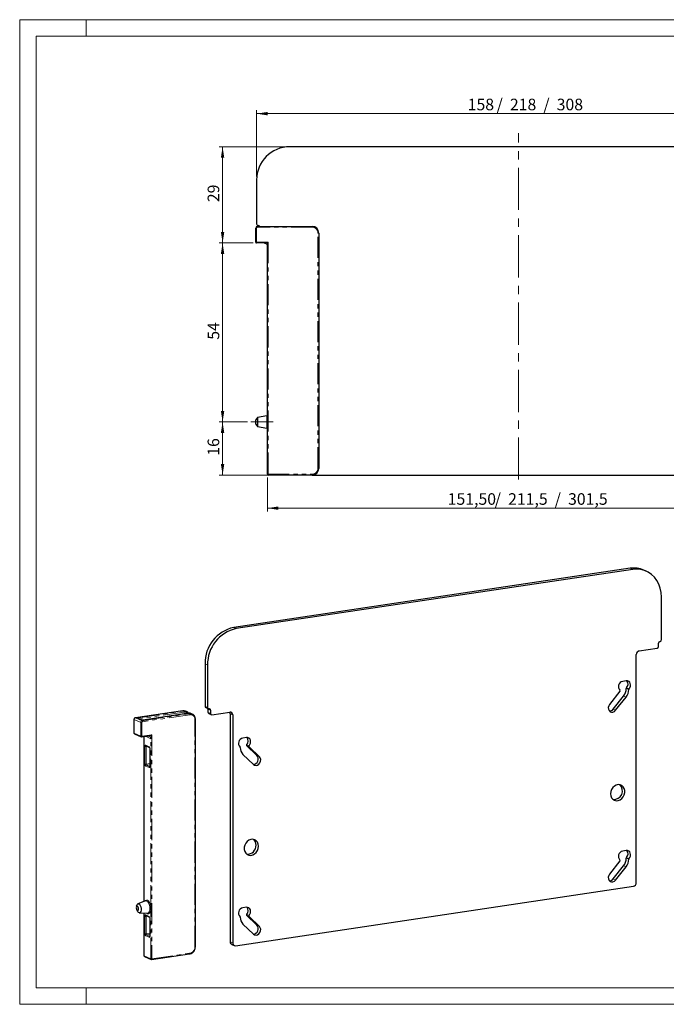
# Model space of a CAD drawing. Units: millimetres. Extents: x -120 to 632, y 0 to 540.
# Drawn here: x 0 to 195, y 0 to 297 of the extents above; entities that cross this region are included whole.
import ezdxf

# ---------------------------------------------------------------- set-up
doc = ezdxf.new("R2010")
doc.units = ezdxf.units.MM
doc.linetypes.add('CENTERX2', pattern=[20.32, 12.7, -2.54, 2.54, -2.54])
doc.linetypes.add('PHANTOM', pattern=[12.7, 6.35, -1.27, 1.27, -1.27, 1.27, -1.27])
doc.styles.add('SLDTEXTSTYLE0', font='TXT', dxfattribs={"width": 0.605})
doc.styles.add('SLDTEXTSTYLE3', font='TXT', dxfattribs={"width": 0.565625})
doc.styles.add('SLDTEXTSTYLE4', font='TXT', dxfattribs={"width": 0.5735})
doc.dimstyles.new('SLDDIMSTYLE0', dxfattribs={"dimtxt": 3.5, "dimasz": 3.302, "dimexe": 0, "dimexo": 0.0625, "dimgap": 0.875, "dimtad": 1, "dimtoh": 1, "dimrnd": 1e-09, "dimzin": 12, "dimdsep": 46, "dimtxsty": 'SLDTEXTSTYLE0', "dimsah": 1, "dimcen": 0.09, "dimadec": 0, "dimazin": 0, "dimtfac": 1, "dimtofl": 0, "dimtmove": 0, "dimatfit": 3, "dimfxl": 1, "dimfrac": 2, "dimtolj": 1, "dimtzin": 12, "dimarcsym": 0})

# ---------------------------------------------------------------- blocks, each defined once
blk = doc.blocks.new('*D5')
at = {"color": 7, "linetype": 'Continuous', "lineweight": 0}
for p, q in [((71.41, 249.66), (71.41, 269.66)), ((71.41, 268.66), (229.41, 268.66)), ((229.41, 249.66), (229.41, 269.66))]:
    blk.add_line(p, q, dxfattribs=at)
for points in [[(71.41, 268.66), (74.71, 268.15), (74.71, 269.16)], [(229.41, 268.66), (226.11, 269.16), (226.11, 268.15)]]:
    blk.add_solid(points, dxfattribs=at)
at = {"color": 7, "linetype": 'Continuous', "lineweight": 0, "char_height": 3.5, "attachment_point": 1}
for s, insert, style in [('  /  218  /  308', (141.63, 273.17), 'SLDTEXTSTYLE3'), ('158', (135.05, 273.17), 'SLDTEXTSTYLE0')]:
    blk.add_mtext(s, dxfattribs=dict(at, insert=insert, style=style))
blk = doc.blocks.new('*D6')
at = {"color": 7, "linetype": 'Continuous', "lineweight": 0}
for p, q in [((68.65, 175.66), (60.16, 175.66)), ((61.16, 175.66), (61.16, 159.66)), ((80.16, 159.66), (60.16, 159.66))]:
    blk.add_line(p, q, dxfattribs=at)
for points in [[(61.16, 175.66), (60.65, 172.35), (61.67, 172.35)], [(61.16, 159.66), (61.67, 162.96), (60.65, 162.96)]]:
    blk.add_solid(points, dxfattribs=at)
at = {"color": 7, "linetype": 'Continuous', "lineweight": 0, "insert": (56.65, 165.47), "char_height": 3.5, "attachment_point": 1, "rotation": 90, "style": 'SLDTEXTSTYLE0'}
blk.add_mtext('16', dxfattribs=at)
blk = doc.blocks.new('*D7')
at = {"color": 7, "linetype": 'Continuous', "lineweight": 0}
for p, q in [((70.41, 229.66), (60.16, 229.66)), ((61.16, 175.66), (61.16, 229.66)), ((68.65, 175.66), (60.16, 175.66))]:
    blk.add_line(p, q, dxfattribs=at)
for points in [[(61.16, 229.66), (60.65, 226.35), (61.67, 226.35)], [(61.16, 175.66), (61.67, 178.96), (60.65, 178.96)]]:
    blk.add_solid(points, dxfattribs=at)
at = {"color": 7, "linetype": 'Continuous', "lineweight": 0, "insert": (56.65, 200.47), "char_height": 3.5, "attachment_point": 1, "rotation": 90, "style": 'SLDTEXTSTYLE0'}
blk.add_mtext('54', dxfattribs=at)
blk = doc.blocks.new('*D8')
at = {"color": 7, "linetype": 'Continuous', "lineweight": 0}
for p, q in [((80.41, 258.66), (60.16, 258.66)), ((61.16, 229.66), (61.16, 258.66)), ((70.41, 229.66), (60.16, 229.66))]:
    blk.add_line(p, q, dxfattribs=at)
for points in [[(61.16, 258.66), (60.65, 255.35), (61.67, 255.35)], [(61.16, 229.66), (61.67, 232.96), (60.65, 232.96)]]:
    blk.add_solid(points, dxfattribs=at)
at = {"color": 7, "linetype": 'Continuous', "lineweight": 0, "insert": (56.65, 241.97), "char_height": 3.5, "attachment_point": 1, "rotation": 90, "style": 'SLDTEXTSTYLE0'}
blk.add_mtext('29', dxfattribs=at)
blk = doc.blocks.new('*D9')
at = {"color": 7, "linetype": 'Continuous', "lineweight": 0}
for p, q in [((74.66, 158.91), (74.66, 148.66)), ((226.16, 158.91), (226.16, 148.66)), ((74.66, 149.66), (226.16, 149.66))]:
    blk.add_line(p, q, dxfattribs=at)
for points in [[(74.66, 149.66), (77.96, 149.15), (77.96, 150.16)], [(226.16, 149.66), (222.86, 150.16), (222.86, 149.15)]]:
    blk.add_solid(points, dxfattribs=at)
at = {"color": 7, "linetype": 'Continuous', "lineweight": 0, "char_height": 3.5, "attachment_point": 1}
for s, insert, style in [('  /  211,5  /  301,5', (141.08, 154.17), 'SLDTEXTSTYLE4'), ('151,50', (129.02, 154.17), 'SLDTEXTSTYLE0')]:
    blk.add_mtext(s, dxfattribs=dict(at, insert=insert, style=style))

msp = doc.modelspace()

# ---------------------------------------------------------------- linework, layer by layer
at = {"color": 7, "linetype": 'Continuous', "lineweight": 0}
for p, q in [((420, 297), (0, 297)), ((0, 297), (0, 0)), ((20, 297), (20, 292)), ((20, 5), (20, 0)), ((0, 0), (420, 0))]:
    msp.add_line(p, q, dxfattribs=at)
at = {"color": 7, "linetype": 'Continuous', "lineweight": 15}
for p, q in [((415, 292), (5, 292)), ((5, 292), (5, 5)), ((5, 5), (415, 5))]:
    msp.add_line(p, q, dxfattribs=at)
at = {"color": 7, "linetype": 'CENTERX2', "lineweight": 0}
for p, q in [((150.407, 158.322), (150.407, 262.802)), ((76.45, 175.657), (69.649, 175.657))]:
    msp.add_line(p, q, dxfattribs=at)
at = {"color": 7, "linetype": 'Continuous', "lineweight": 30}
for p, q in [((219.407, 258.657), (81.407, 258.657)), ((71.407, 248.657), (71.407, 235.407)), ((71.657, 234.657), (88.157, 234.657)), ((71.157, 229.907), (71.157, 234.157)), ((90.157, 232.657), (90.157, 161.657)), ((73.657, 229.657), (71.407, 229.657)), ((74.657, 176.329), (74.657, 228.657)), ((71.649, 177.027), (71.157, 176.323)), ((71.157, 175.657), (71.157, 176.323)), ((71.157, 174.99), (71.157, 175.657)), ((74.45, 177.52), (71.649, 177.027)), ((71.649, 177.027), (71.649, 174.287)), ((71.157, 174.99), (71.649, 174.287)), ((71.649, 174.287), (74.45, 173.793)), ((74.657, 159.907), (74.657, 174.985)), ((88.157, 159.657), (74.907, 159.657)), ((88.157, 159.657), (212.657, 159.657)), ((184.05, 131.518), (64.539, 113.659)), ((184.8, 131.182), (65.289, 113.323)), ((188.891, 130.648), (188.141, 130.984)), ((193.46, 110.018), (193.46, 122.817)), ((186.749, 106.6), (192.161, 107.409)), ((192.594, 107.957), (192.594, 108.923)), ((185.883, 36.683), (185.883, 105.505)), ((55.878, 102.706), (55.878, 89.908)), ((56.628, 102.37), (56.628, 89.571)), ((182.851, 97.566), (181.769, 97.404)), ((180.96, 94.426), (177.819, 90.453)), ((178.906, 89.015), (182.048, 92.988)), ((179.656, 88.679), (182.798, 92.651)), ((56.107, 89.516), (56.857, 89.18)), ((49.154, 88.563), (34.865, 86.428)), ((36.72, 85.769), (35.72, 86.217)), ((35.72, 86.217), (35.721, 86.217)), ((50.904, 87.779), (37.264, 85.741)), ((50.259, 88.339), (50.009, 88.451)), ((52.009, 87.554), (51.759, 87.666)), ((56.744, 89.071), (56.744, 88.105)), ((56.973, 87.714), (57.723, 87.377)), ((57.494, 88.735), (57.494, 87.769)), ((57.927, 87.351), (63.34, 88.16)), ((63.456, 87.659), (63.456, 18.837)), ((64.206, 87.323), (64.206, 18.501)), ((34.435, 85.907), (34.435, 81.802)), ((52.957, 17.375), (52.957, 85.956)), ((34.583, 81.574), (36.583, 80.677)), ((36.722, 80.658), (38.724, 80.957)), ((37.466, 80.769), (37.466, 30.988)), ((68.32, 80.452), (67.237, 80.29)), ((38.114, 77.939), (39.114, 77.49)), ((71.519, 75.017), (68.378, 78.051)), ((72.269, 74.681), (69.128, 77.715)), ((39.216, 77.123), (39.216, 71.811)), ((67.291, 75.391), (70.432, 72.357)), ((182.851, 46.372), (181.769, 46.21)), ((180.96, 43.232), (177.819, 39.259)), ((178.906, 37.821), (182.048, 41.794)), ((179.656, 37.485), (182.798, 41.457)), ((65.072, 17.664), (185.017, 35.587)), ((35.255, 29.741), (35.157, 29.288)), ((37.96, 31.167), (35.63, 30.322)), ((35.279, 28.476), (35.504, 28.072)), ((36.033, 27.626), (38.508, 27.498)), ((37.466, 27.552), (37.466, 14.64)), ((38.114, 26.745), (39.114, 26.296)), ((68.32, 29.258), (67.237, 29.096)), ((71.519, 23.823), (68.378, 26.857)), ((39.216, 25.929), (39.216, 20.617)), ((67.291, 24.197), (70.432, 21.163)), ((72.269, 23.487), (69.128, 26.521)), ((63.913, 18.054), (64.663, 17.718)), ((39.753, 13.496), (51.228, 15.211)), ((37.614, 14.412), (39.614, 13.515))]:
    msp.add_line(p, q, dxfattribs=at)
at = {"color": 8, "linetype": 'PHANTOM', "lineweight": 0}
for p, q in [((71.657, 234.657), (71.657, 234.407)), ((88.157, 234.407), (88.157, 234.657)), ((71.407, 234.157), (71.157, 234.157)), ((71.407, 234.157), (71.407, 229.907)), ((88.157, 234.407), (71.657, 234.407)), ((90.157, 232.657), (89.907, 232.657)), ((89.907, 161.657), (89.907, 232.657)), ((71.407, 229.907), (71.157, 229.907)), ((71.407, 229.657), (71.407, 229.907)), ((71.407, 229.907), (74.907, 229.907)), ((74.907, 229.907), (74.907, 159.907)), ((74.45, 176.25), (74.45, 177.52)), ((74.45, 173.793), (74.45, 175.064)), ((89.907, 161.657), (90.157, 161.657)), ((74.907, 159.907), (74.657, 159.907)), ((74.907, 159.657), (74.907, 159.907)), ((74.907, 159.907), (88.157, 159.907)), ((88.157, 159.657), (88.157, 159.907)), ((184.8, 131.182), (184.05, 131.518)), ((64.539, 113.659), (65.289, 113.323)), ((56.628, 102.37), (55.878, 102.706)), ((182.859, 95.295), (183.609, 94.958)), ((182.923, 95.454), (183.673, 95.118)), ((182.048, 92.988), (182.798, 92.651)), ((55.878, 89.908), (56.628, 89.571)), ((49.191, 88.557), (34.902, 86.422)), ((34.902, 86.422), (36.902, 85.526)), ((36.618, 85.782), (35.618, 86.23)), ((35.801, 86.407), (49.441, 88.445)), ((49.566, 88.148), (35.952, 86.113)), ((36.902, 85.526), (51.191, 87.661)), ((51.316, 87.363), (37.027, 85.228)), ((50.941, 87.773), (37.301, 85.735)), ((49.441, 88.445), (49.191, 88.557)), ((51.191, 87.661), (50.941, 87.773)), ((57.494, 88.735), (56.744, 89.071)), ((56.744, 88.105), (57.494, 87.769)), ((64.206, 87.323), (63.456, 87.659)), ((178.906, 89.015), (179.656, 88.679)), ((36.469, 84.978), (34.469, 85.875)), ((34.469, 85.875), (34.469, 81.769)), ((36.469, 80.873), (36.469, 84.978)), ((36.81, 84.954), (36.81, 80.849)), ((52.832, 17.319), (52.832, 85.899)), ((34.469, 81.769), (36.469, 80.873)), ((36.81, 80.849), (39.841, 81.302)), ((37.5, 80.774), (37.5, 31)), ((39.5, 80.118), (37.903, 80.834)), ((39.841, 81.302), (39.841, 13.687)), ((37.75, 72.451), (37.75, 77.764)), ((38, 78.134), (39, 77.686)), ((38.441, 77.792), (38.091, 77.74)), ((38.091, 77.74), (38.091, 72.427)), ((39.5, 29.573), (39.5, 80.118)), ((68.378, 78.051), (69.128, 77.715)), ((68.391, 78.339), (69.141, 78.003)), ((39.25, 77.091), (39.25, 71.779)), ((71.519, 75.017), (72.269, 74.681)), ((39, 71.408), (38, 71.856)), ((38.091, 72.427), (39.216, 72.595)), ((39.216, 72.279), (38.216, 72.13)), ((38.216, 72.13), (39.216, 71.681)), ((182.048, 41.794), (182.798, 41.457)), ((182.859, 44.101), (183.609, 43.764)), ((182.923, 44.26), (183.673, 43.924)), ((178.906, 37.821), (179.656, 37.485)), ((37.5, 27.55), (37.5, 14.607)), ((38, 26.94), (39, 26.492)), ((39.5, 13.711), (39.5, 28.275)), ((68.378, 26.857), (69.128, 26.521)), ((68.391, 27.145), (69.141, 26.809)), ((37.75, 21.257), (37.75, 26.569)), ((38.441, 26.598), (38.091, 26.546)), ((38.091, 26.546), (38.091, 21.233)), ((39.25, 25.897), (39.25, 20.584)), ((71.519, 23.823), (72.269, 23.487)), ((38.091, 21.233), (39.216, 21.401)), ((39.216, 21.085), (38.216, 20.936)), ((38.216, 20.936), (39.216, 20.487)), ((39, 20.214), (38, 20.662)), ((63.456, 18.837), (64.206, 18.501)), ((39.841, 13.687), (51.316, 15.402)), ((37.5, 14.607), (39.5, 13.711))]:
    msp.add_line(p, q, dxfattribs=at)
at = {"color": 8, "linetype": 'PHANTOM', "lineweight": 0, "flags": 128}
for points in [[(74.418, 229.809), (74.576, 229.841), (74.74, 229.874), (74.907, 229.907)], [(74.907, 229.907), (74.874, 229.74), (74.841, 229.576), (74.809, 229.418)], [(74.657, 176.329), (74.653, 176.315), (74.642, 176.301), (74.624, 176.289), (74.599, 176.277), (74.568, 176.268), (74.532, 176.26), (74.493, 176.254), (74.45, 176.25)], [(74.45, 175.064), (74.493, 175.06), (74.532, 175.054), (74.568, 175.046), (74.599, 175.036), (74.624, 175.025), (74.642, 175.012), (74.653, 174.999), (74.657, 174.985)], [(34.865, 86.428), (34.877, 86.429), (34.902, 86.422)], [(35.618, 86.23), (35.578, 86.254), (35.555, 86.278), (35.552, 86.304), (35.568, 86.329), (35.603, 86.352), (35.655, 86.374), (35.722, 86.392), (35.801, 86.407)], [(49.191, 88.557), (49.167, 88.564), (49.154, 88.563)], [(50.941, 87.773), (50.917, 87.779), (50.904, 87.779)], [(37.264, 85.74), (37.277, 85.741), (37.301, 85.735)], [(52.957, 85.956), (52.956, 85.951), (52.948, 85.939), (52.931, 85.927), (52.905, 85.916), (52.871, 85.907), (52.832, 85.899)], [(36.722, 80.658), (36.733, 80.661), (36.755, 80.673), (36.774, 80.695), (36.789, 80.724), (36.801, 80.761), (36.808, 80.803), (36.81, 80.849)], [(37.75, 77.764), (37.755, 77.856), (37.769, 77.94), (37.792, 78.013), (37.823, 78.072), (37.861, 78.115), (37.904, 78.141), (37.951, 78.147), (38, 78.134)], [(39.25, 71.779), (39.245, 71.686), (39.231, 71.602), (39.208, 71.529), (39.177, 71.47), (39.139, 71.427), (39.095, 71.402), (39.049, 71.395), (39, 71.408)], [(37.709, 31.076), (37.884, 31.303), (38.176, 31.457), (38.5, 31.41), (38.823, 31.167), (39.116, 30.751), (39.349, 30.202), (39.5, 29.573)], [(39.204, 29.523), (39.071, 30.078), (38.865, 30.563), (38.607, 30.931), (38.321, 31.146), (38.035, 31.187), (37.96, 31.167)], [(37.75, 26.569), (37.755, 26.662), (37.769, 26.746), (37.792, 26.819), (37.823, 26.878), (37.861, 26.921), (37.904, 26.947), (37.951, 26.953), (38, 26.94)], [(39.5, 28.275), (39.349, 27.782), (39.116, 27.442), (38.823, 27.288), (38.5, 27.335), (38.242, 27.512)], [(38.508, 27.498), (38.607, 27.504), (38.865, 27.64), (39.071, 27.941), (39.204, 28.377)], [(39.25, 20.584), (39.245, 20.492), (39.231, 20.408), (39.208, 20.335), (39.177, 20.276), (39.139, 20.233), (39.095, 20.207), (39.049, 20.201), (39, 20.214)], [(51.228, 15.211), (51.239, 15.213), (51.261, 15.226), (51.279, 15.248), (51.295, 15.277), (51.307, 15.314), (51.314, 15.356), (51.316, 15.402)], [(52.832, 17.319), (52.871, 17.326), (52.905, 17.335), (52.931, 17.346), (52.948, 17.358), (52.956, 17.371), (52.957, 17.375)], [(39.753, 13.496), (39.764, 13.499), (39.786, 13.511), (39.805, 13.533), (39.82, 13.563), (39.832, 13.599), (39.839, 13.641), (39.841, 13.687)]]:
    msp.add_lwpolyline(points, dxfattribs=at)
at = {"color": 7, "linetype": 'Continuous', "lineweight": 30, "flags": 128}
for points in [[(193.46, 122.817), (193.372, 124.178), (193.109, 125.486), (192.678, 126.712), (192.085, 127.833), (191.345, 128.826), (190.471, 129.67), (189.482, 130.348), (188.398, 130.846), (187.24, 131.155), (186.033, 131.268), (184.8, 131.182)], [(183.673, 95.118), (183.939, 95.487), (184.103, 95.915), (184.15, 96.362), (184.075, 96.786), (183.886, 97.148), (183.6, 97.413), (183.244, 97.557), (182.851, 97.566)], [(56.744, 89.071), (56.736, 89.164), (56.714, 89.244)], [(177.819, 90.453), (177.561, 90.002), (177.444, 89.499), (177.483, 89.003), (177.674, 88.576), (177.993, 88.268), (178.402, 88.116), (178.851, 88.139), (179.287, 88.335), (179.656, 88.679)], [(69.141, 78.003), (69.407, 78.372), (69.571, 78.801), (69.618, 79.248), (69.543, 79.672), (69.354, 80.034), (69.068, 80.299), (68.712, 80.443), (68.32, 80.452)], [(70.432, 72.357), (70.802, 72.124), (71.237, 72.059), (71.687, 72.17), (72.096, 72.444), (72.415, 72.847), (72.605, 73.332), (72.645, 73.839), (72.528, 74.307), (72.269, 74.681)], [(178.088, 63.53), (178.169, 62.89), (178.404, 62.322), (178.776, 61.868), (179.257, 61.561), (179.813, 61.423), (180.401, 61.466), (180.978, 61.686), (181.502, 62.067), (181.933, 62.58), (182.239, 63.188), (182.398, 63.845), (182.398, 64.503), (182.239, 65.112), (181.933, 65.628), (181.502, 66.013), (180.978, 66.237), (180.401, 66.285), (179.813, 66.152), (179.257, 65.849), (178.776, 65.398), (178.404, 64.832), (178.169, 64.193), (178.088, 63.53)], [(72, 47.677), (71.92, 48.317), (71.685, 48.885), (71.313, 49.339), (70.831, 49.647), (70.276, 49.784), (69.687, 49.741), (69.11, 49.521), (68.587, 49.14), (68.156, 48.627), (67.849, 48.019), (67.69, 47.362), (67.69, 46.704), (67.849, 46.095), (68.156, 45.579), (68.587, 45.194), (69.11, 44.97), (69.687, 44.923), (70.276, 45.055), (70.831, 45.359), (71.313, 45.81), (71.685, 46.376), (71.92, 47.014), (72, 47.677)], [(183.673, 43.924), (183.939, 44.293), (184.103, 44.721), (184.15, 45.168), (184.075, 45.592), (183.886, 45.954), (183.6, 46.219), (183.244, 46.363), (182.851, 46.372)], [(177.819, 39.259), (177.561, 38.808), (177.444, 38.305), (177.483, 37.809), (177.674, 37.382), (177.993, 37.074), (178.402, 36.922), (178.851, 36.945), (179.287, 37.141), (179.656, 37.485)], [(35.255, 29.741), (35.256, 29.748), (35.389, 30.102), (35.59, 30.304), (35.832, 30.329), (36.083, 30.172), (36.308, 29.854), (36.477, 29.419), (36.568, 28.925), (36.568, 28.438), (36.477, 28.026), (36.308, 27.743), (36.083, 27.627), (35.832, 27.694), (35.59, 27.936), (35.504, 28.072)], [(35.802, 28.77), (35.777, 29.028), (35.704, 29.269), (35.596, 29.457), (35.469, 29.563), (35.341, 29.572), (35.233, 29.48), (35.161, 29.304), (35.135, 29.069), (35.161, 28.811), (35.233, 28.57), (35.341, 28.382), (35.469, 28.276), (35.596, 28.268), (35.704, 28.359), (35.777, 28.535), (35.802, 28.77)], [(69.141, 26.809), (69.407, 27.178), (69.571, 27.607), (69.618, 28.054), (69.543, 28.478), (69.354, 28.84), (69.068, 29.105), (68.712, 29.249), (68.32, 29.258)], [(70.432, 21.163), (70.802, 20.93), (71.237, 20.865), (71.687, 20.976), (72.096, 21.25), (72.415, 21.653), (72.605, 22.138), (72.645, 22.645), (72.528, 23.113), (72.269, 23.487)]]:
    msp.add_lwpolyline(points, dxfattribs=at)
at = {"color": 7, "linetype": 'Continuous', "lineweight": 30}
for centre, radius, start, end in [((81.407, 248.657), 10, 90, 180), ((71.657, 234.157), 0.5, 90, 180), ((71.907, 235.407), 0.5, 180, 270), ((71.907, 234.407), 0.5, 30, 90), ((88.157, 232.657), 2, 0, 90), ((71.407, 229.907), 0.25, 180, 270), ((74.407, 177.767), 0.25, 280, 0), ((74.407, 173.547), 0.25, 0, 80), ((88.157, 161.657), 2, 270, 0), ((74.907, 159.907), 0.25, 180, 270), ((185.19, 124.321), 7.287, 66.11697, 99.00253), ((66.806, 102.967), 10.931, 101.97153, 181.36521), ((67.659, 102.549), 11.032, 102.40799, 180.92875), ((192.911, 110.008), 0.55, 282.24954, 1.08706), ((192.045, 107.946), 0.55, 282.24974, 1.08704), ((193.144, 108.933), 0.55, 102.24845, 181.08814), ((186.982, 105.526), 1.099, 102.24905, 181.08763), ((182.061, 95.843), 1.588, 100.60151, 225.48448), ((179.101, 95.321), 3.759, 321.63033, 359.60092), ((183.094, 95.293), 0.235, 136.78426, 179.60677), ((181.84, 96.588), 1.569, 313.67521, 39.14504), ((183.844, 94.957), 0.235, 136.78426, 179.60677), ((180.808, 94.562), 0.204, 318.31032, 46.9027), ((179.851, 94.985), 3.759, 321.63033, 359.60092), ((56.291, 89.886), 0.414, 177.03226, 243.49885), ((57.015, 89.539), 0.388, 175.18688, 276.79931), ((57.107, 88.767), 0.388, 355.1856, 96.80059), ((49.419, 87.12), 1.456, 66.09761, 99.02204), ((49.671, 87.027), 1.437, 54.67869, 99.20797), ((51.169, 86.335), 1.456, 66.09761, 99.02204), ((51.421, 86.243), 1.437, 54.67869, 99.20797), ((57.157, 88.084), 0.414, 177.03181, 243.49755), ((57.881, 87.736), 0.388, 175.18688, 276.79906), ((62.517, 87.672), 0.939, 359.23323, 31.10036), ((63.432, 87.388), 0.777, 355.18619, 96.79988), ((177.774, 89.844), 1.403, 270.35102, 323.79113), ((34.685, 81.802), 0.25, 180, 245.85389), ((36.685, 80.905), 0.25, 245.85389, 278.49878), ((67.529, 78.729), 1.588, 100.60149, 225.48426), ((67.308, 79.474), 1.569, 313.675, 39.14525), ((66.306, 77.462), 0.173, 358.08865, 50.78449), ((69.323, 77.382), 2.844, 178.51369, 224.41529), ((68.538, 78.188), 0.211, 134.17978, 220.67708), ((69.288, 77.852), 0.211, 134.17978, 220.67708), ((70.318, 73.98), 1.587, 272.75425, 40.81541), ((179.101, 64.37), 2.595, 265.01237, 46.69548), ((68.628, 47.905), 2.625, 266.28459, 2.37954), ((69.116, 48.101), 2.136, 357.66366, 50.9022), ((182.061, 44.649), 1.588, 100.60156, 225.48444), ((181.84, 45.394), 1.569, 313.67538, 39.14486), ((180.808, 43.367), 0.204, 318.31044, 46.90256), ((179.101, 44.127), 3.759, 321.63024, 359.60101), ((179.851, 43.791), 3.759, 321.63024, 359.60101), ((183.094, 44.099), 0.235, 136.78492, 179.60589), ((183.844, 43.763), 0.235, 136.78492, 179.60589), ((177.774, 38.649), 1.403, 270.35096, 323.79115), ((184.783, 36.662), 1.099, 282.24863, 1.08834), ((67.529, 27.535), 1.588, 100.60154, 225.48422), ((68.538, 26.994), 0.211, 134.17995, 220.67692), ((67.308, 28.28), 1.569, 313.67517, 39.14508), ((69.288, 26.658), 0.211, 134.17995, 220.67692), ((66.306, 26.268), 0.173, 358.08973, 50.78369), ((69.323, 26.188), 2.844, 178.51358, 224.4154), ((70.318, 22.785), 1.587, 272.75429, 40.81539), ((64.282, 18.794), 0.827, 177.02996, 243.49963), ((64.98, 18.436), 0.777, 175.18535, 276.80035), ((37.716, 14.64), 0.25, 180, 245.85389), ((39.716, 13.743), 0.25, 245.85389, 278.49878)]:
    msp.add_arc(centre, radius, start, end, dxfattribs=at)
at = {"color": 8, "linetype": 'PHANTOM', "lineweight": 0}
for centre, radius, start, end in [((71.657, 234.157), 0.25, 90, 180), ((88.157, 232.657), 1.75, 0, 90), ((88.157, 161.657), 1.75, 270, 0), ((35.018, 85.885), 0.55, 102.24837, 181.08822), ((35.647, 86.051), 0.182, 66.10138, 99.0205), ((35.588, 86.144), 0.338, 356.72296, 50.9669), ((49.224, 88.179), 0.343, 354.76189, 50.81708), ((49.767, 86.908), 1.256, 41.9914, 99.18803), ((50.974, 87.395), 0.343, 354.76183, 50.81711), ((51.477, 86.014), 1.359, 355.1858, 96.80007), ((34.477, 85.917), 0.0435, 193.65864, 258.31675), ((37.018, 84.988), 0.55, 102.24837, 181.08822), ((36.689, 85.676), 0.732, 252.50617, 279.55937), ((36.647, 85.602), 0.182, 66.13434, 99.02312), ((37.058, 87.178), 1.464, 252.50652, 279.55926), ((37.085, 84.96), 0.275, 102.24985, 181.08619), ((36.685, 85.259), 0.343, 354.76183, 50.81711), ((34.477, 81.812), 0.0436, 193.68605, 258.30553), ((34.675, 81.759), 0.207, 177.0333, 243.49629), ((36.675, 80.862), 0.207, 177.0333, 243.49629), ((36.689, 81.571), 0.732, 252.50617, 279.55937), ((37.97, 78.462), 0.732, 252.50619, 279.55935), ((38.206, 78.124), 0.207, 177.03278, 243.49681), ((38.304, 77.768), 0.214, 134.44251, 187.53277), ((39.206, 77.675), 0.207, 177.02158, 243.78261), ((38.566, 77.154), 0.687, 354.76208, 50.81664), ((39.259, 77.134), 0.0436, 193.6953, 258.31221), ((38.434, 72.388), 0.687, 174.76202, 230.81676), ((37.97, 73.149), 0.732, 252.50619, 279.55935), ((38.275, 71.861), 0.275, 102.24953, 181.0878), ((38.433, 72.396), 0.343, 174.76206, 230.81665), ((39.275, 71.413), 0.275, 102.24953, 181.0878), ((39.259, 71.821), 0.0435, 193.65458, 258.32426), ((38.206, 26.93), 0.207, 177.03409, 243.49504), ((37.979, 37.641), 8.21, 278.57866, 280.67123), ((39.231, 27.973), 0.404, 48.35447, 93.81692), ((37.97, 27.267), 0.732, 252.50619, 279.55935), ((38.304, 26.574), 0.214, 134.44272, 187.53257), ((39.206, 26.481), 0.207, 177.02138, 243.7828), ((38.566, 25.96), 0.687, 354.76217, 50.81654), ((39.259, 25.94), 0.0436, 193.6953, 258.31221), ((38.434, 21.194), 0.687, 174.76217, 230.81654), ((37.97, 21.955), 0.732, 252.50619, 279.55935), ((38.275, 20.667), 0.275, 102.24928, 181.08823), ((38.433, 21.202), 0.343, 174.76197, 230.81674), ((39.275, 20.219), 0.275, 102.24928, 181.08823), ((39.259, 20.627), 0.0435, 193.65458, 258.32426), ((50.908, 17.282), 1.924, 282.24878, 1.08799), ((37.509, 14.65), 0.0435, 193.65478, 258.32406), ((37.706, 14.597), 0.207, 177.03448, 243.49465), ((39.706, 13.7), 0.207, 177.03448, 243.49465), ((39.72, 14.409), 0.732, 252.50617, 279.55937)]:
    msp.add_arc(centre, radius, start, end, dxfattribs=at)
for major_axis, ratio, start_param, end_param in [((1.089, 0.397), 0.0826344, 4.3956703, 4.7972373), ((0.213, 1.241), 0.1054254, 4.2837528, 4.6853198)]:
    msp.add_ellipse((39.716, 81.358), major_axis=major_axis, ratio=ratio, start_param=start_param, end_param=end_param, dxfattribs=at)
for points, knots in [([(73.657, 229.657), (73.657, 229.657), (73.658, 229.657), (73.668, 229.659), (73.7, 229.665), (73.864, 229.699), (74.084, 229.742), (74.305, 229.787), (74.385, 229.803), (74.418, 229.809)], [0, 0, 0, 0, 0.0164992, 0.0344568, 0.0782637, 0.1845631, 0.7051153, 0.8770811, 1, 1, 1, 1]), ([(74.418, 229.809), (74.488, 229.748), (74.626, 229.626), (74.748, 229.487), (74.809, 229.418)], [0, 0, 0, 0, 0.4999999, 1, 1, 1, 1]), ([(74.809, 229.418), (74.793, 229.338), (74.761, 229.177), (74.717, 228.957), (74.684, 228.791), (74.665, 228.7), (74.659, 228.667), (74.657, 228.658), (74.657, 228.657), (74.657, 228.657)], [0, 0, 0, 0, 0.29455137, 0.59208326, 0.81562014, 0.92181285, 0.96556355, 0.98350646, 1, 1, 1, 1]), ([(74.45, 175.064), (74.457, 175.271), (74.469, 175.667), (74.457, 176.062), (74.45, 176.25)], [0, 0, 0, 0, 0.5231825, 1, 1, 1, 1]), ([(38.843, 80.985), (38.959, 81.014), (39.121, 81.055), (39.304, 81.115), (39.378, 81.139), (39.408, 81.149)], [0, 0, 0, 0, 0.5960886, 0.8316348, 1, 1, 1, 1]), ([(39.01, 80.904), (39.093, 80.864), (39.275, 80.776), (39.46, 80.489), (39.486, 80.242), (39.5, 80.118)], [0, 0, 0, 0, 0.2956921, 0.6478453, 1, 1, 1, 1]), ([(39.408, 81.149), (39.459, 81.103), (39.56, 81.011), (39.684, 80.885), (39.747, 80.822)], [0, 0, 0, 0, 0.4999999, 1, 1, 1, 1]), ([(39.747, 80.822), (39.729, 80.744), (39.693, 80.588), (39.635, 80.378), (39.582, 80.225), (39.541, 80.145), (39.519, 80.121), (39.507, 80.116), (39.502, 80.118), (39.5, 80.118)], [0, 0, 0, 0, 0.29455137, 0.59208326, 0.81562014, 0.92181285, 0.96556355, 0.98350646, 1, 1, 1, 1]), ([(39.204, 28.377), (39.235, 28.566), (39.295, 28.929), (39.233, 29.331), (39.204, 29.523)], [0, 0, 0, 0, 0.5231825, 1, 1, 1, 1]), ([(39.5, 29.573), (39.513, 29.408), (39.529, 29.197), (39.537, 28.76), (39.517, 28.496), (39.5, 28.275)], [0, 0, 0, 0, 0.371536, 0.4764608, 1, 1, 1, 1])]:
    msp.add_open_spline(points, degree=3, knots=knots, dxfattribs=at)
at = {"color": 7, "linetype": 'Continuous', "lineweight": 30}
for points, knots in [([(73.657, 229.657), (73.788, 229.642), (74.05, 229.612), (74.381, 229.381), (74.612, 229.05), (74.642, 228.788), (74.657, 228.657)], [0, 0, 0, 0, 0.2500002, 0.5000025, 0.7500007, 1, 1, 1, 1]), ([(74.657, 176.329), (74.659, 176.163), (74.662, 175.95), (74.665, 175.501), (74.661, 175.219), (74.657, 174.985)], [0, 0, 0, 0, 0.371536, 0.4764608, 1, 1, 1, 1]), ([(34.865, 86.428), (34.806, 86.412), (34.691, 86.381), (34.553, 86.257), (34.455, 86.095), (34.442, 85.97), (34.435, 85.907)], [0, 0, 0, 0, 0.2518535, 0.4908404, 0.743934, 1, 1, 1, 1]), ([(50.911, 87.741), (50.866, 87.822), (50.765, 88.003), (50.598, 88.115), (50.505, 88.177)], [0, 0, 0, 0, 0.44418442, 1, 1, 1, 1]), ([(52.957, 85.956), (52.953, 86.054), (52.941, 86.335), (52.809, 86.767), (52.57, 87.167), (52.345, 87.328), (52.255, 87.393)], [0, 0, 0, 0, 0.1694221, 0.4808412, 0.792067, 1, 1, 1, 1]), ([(37.264, 85.741), (37.229, 85.736), (37.154, 85.727), (37.017, 85.724), (36.886, 85.733), (36.791, 85.747), (36.736, 85.762), (36.725, 85.767), (36.72, 85.769)], [0, 0, 0, 0, 0.1801379, 0.382854, 0.5951707, 0.7716841, 0.90659, 1, 1, 1, 1]), ([(38.724, 80.958), (38.741, 80.961), (38.783, 80.966), (38.821, 80.978), (38.843, 80.985)], [0, 0, 0, 0, 0.4263817, 1, 1, 1, 1]), ([(38.842, 80.981), (38.858, 80.974), (38.901, 80.957), (38.98, 80.926), (39.029, 80.908)], [0, 0, 0, 0, 0.38035408, 1, 1, 1, 1]), ([(39.107, 77.494), (39.106, 77.495), (39.102, 77.497), (39.118, 77.484), (39.143, 77.445), (39.173, 77.379), (39.2, 77.288), (39.215, 77.196), (39.216, 77.142), (39.216, 77.123)], [0, 0, 0, 0, 0.028065, 0.1758013, 0.3213178, 0.4874368, 0.6785585, 0.8881648, 1, 1, 1, 1]), ([(39.216, 71.811), (39.215, 71.779), (39.212, 71.721), (39.198, 71.666), (39.185, 71.642), (39.188, 71.644), (39.188, 71.645)], [0, 0, 0, 0, 0.3490796, 0.6323438, 0.8822402, 1, 1, 1, 1]), ([(39.107, 26.3), (39.106, 26.301), (39.102, 26.303), (39.118, 26.29), (39.143, 26.251), (39.173, 26.185), (39.2, 26.093), (39.215, 26.002), (39.216, 25.948), (39.216, 25.929)], [0, 0, 0, 0, 0.0280639, 0.1758005, 0.3213165, 0.4874359, 0.6785579, 0.8881681, 1, 1, 1, 1]), ([(39.216, 20.617), (39.215, 20.585), (39.212, 20.527), (39.198, 20.472), (39.185, 20.448), (39.188, 20.45), (39.188, 20.451)], [0, 0, 0, 0, 0.3490764, 0.6323404, 0.8822417, 1, 1, 1, 1]), ([(51.228, 15.211), (51.32, 15.229), (51.575, 15.278), (51.811, 15.413), (51.961, 15.499)], [0, 0, 0, 0, 0.3625612, 1, 1, 1, 1]), ([(51.961, 15.499), (51.963, 15.5), (52.122, 15.577), (52.387, 15.852), (52.71, 16.301), (52.917, 16.832), (52.944, 17.195), (52.957, 17.375)], [0, 0, 0, 0, 0.0034697, 0.2522404, 0.5028462, 0.7545905, 1, 1, 1, 1])]:
    msp.add_open_spline(points, degree=3, knots=knots, dxfattribs=at)

# ---------------------------------------------------------------- dimensions: what is measured, and where the dimension line sits
at = {"color": 7, "linetype": 'Continuous', "lineweight": 0}
for base, p1, p2, text, picture, middle in [((229.407, 268.657), (71.407, 248.657), (229.407, 248.657), '<>  /  218  /  308', '*D5', (150.407, 268.657)), ((226.157, 149.657), (74.657, 159.907), (226.157, 159.907), '<>  /  211,5  /  301,5', '*D9', (150.407, 149.657))]:
    dim = msp.add_linear_dim(base=base, p1=p1, p2=p2, text=text, dimstyle='SLDDIMSTYLE0', dxfattribs=at)
    dim.commit()
    dim.dimension.update_dxf_attribs({"geometry": picture, "text_midpoint": middle, "dimtype": 160})
for base, p1, p2, picture, middle in [((61.157, 258.657), (71.407, 229.657), (81.407, 258.657), '*D8', (61.157, 244.157)), ((61.157, 229.657), (69.649, 175.657), (71.407, 229.657), '*D7', (61.157, 202.657)), ((61.157, 159.657), (69.649, 175.657), (81.157, 159.657), '*D6', (61.157, 167.657))]:
    dim = msp.add_linear_dim(base=base, p1=p1, p2=p2, angle=90, dimstyle='SLDDIMSTYLE0', dxfattribs=at)
    dim.commit()
    dim.dimension.update_dxf_attribs({"geometry": picture, "text_midpoint": middle, "dimtype": 160})

doc.saveas('drawing.dxf')
